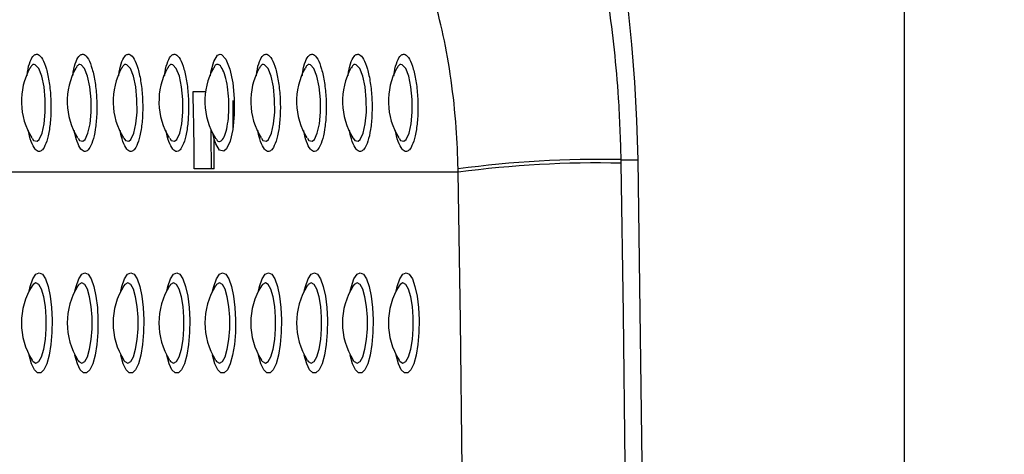
# Model space of a CAD drawing. Units: millimetres. Extents: x 2206 to 16803, y 2911 to 8851.
# Drawn here: x 5894 to 6005, y 4313 to 4362 of the extents above; entities that cross this region are included whole.
import ezdxf

# ---------------------------------------------------------------- set-up
doc = ezdxf.new("R2010")
doc.units = ezdxf.units.MM
doc.layers.add('标注层', color=6, linetype='Continuous')
doc.styles.get("Standard").update_dxf_attribs({"font": 'arial.ttf'})
doc.dimstyles.new('1：80', dxfattribs={"dimtxt": 80, "dimasz": 2.5, "dimexe": 1.25, "dimexo": 0.625, "dimtad": 1, "dimdec": 0, "dimdsep": 46, "dimtxsty": 'Standard', "dimcen": 2.5, "dimadec": 0, "dimazin": 0, "dimtfac": 1, "dimtdec": 0, "dimtmove": 0, "dimatfit": 3, "dimfxl": 1, "dimarcsym": 0})

# ---------------------------------------------------------------- blocks, each defined once
blk = doc.blocks.new('*D34')
at = {"layer": 'Defpoints', "color": 0, "transparency": 16777216}
for p in [(4941.11, 4578.26), (4948.97, 3978.26), (6404.81, 3978.26)]:
    blk.add_point(p, dxfattribs=at)
at = {"layer": '标注层', "color": 0, "lineweight": -2, "transparency": 16777216}
for p, q in [((4941.73, 4578.26), (6406.06, 4578.26)), ((6404.81, 4575.76), (6404.81, 3980.76)), ((4949.6, 3978.26), (6406.06, 3978.26))]:
    blk.add_line(p, q, dxfattribs=at)
at = {"layer": '标注层', "color": 0, "transparency": 16777216}
for points in [[(6404.4, 4575.76), (6405.23, 4575.76), (6404.81, 4578.26)], [(6404.4, 3980.76), (6405.23, 3980.76), (6404.81, 3978.26)]]:
    blk.add_solid(points, dxfattribs=at)
at = {"layer": '标注层', "color": 0, "transparency": 16777216, "insert": (6363.34, 4278.26), "char_height": 80, "attachment_point": 5, "rotation": 90}
blk.add_mtext('600', dxfattribs=at)
blk = doc.blocks.new('*D44')
at = {"layer": 'Defpoints', "color": 0, "transparency": 16777216}
for p in [(5993.55, 4756.57), (3734.39, 4278.26), (5993.55, 4278.26)]:
    blk.add_point(p, dxfattribs=at)
at = {"layer": '标注层', "color": 0, "lineweight": -2, "transparency": 16777216}
for p, q in [((3734.39, 4278.88), (3734.39, 4757.82)), ((5993.55, 4278.88), (5993.55, 4757.82)), ((3736.89, 4756.57), (5991.05, 4756.57))]:
    blk.add_line(p, q, dxfattribs=at)
at = {"layer": '标注层', "color": 0, "transparency": 16777216}
for points in [[(3736.89, 4756.99), (3736.89, 4756.16), (3734.39, 4756.57)], [(5991.05, 4756.99), (5991.05, 4756.16), (5993.55, 4756.57)]]:
    blk.add_solid(points, dxfattribs=at)
at = {"layer": '标注层', "color": 0, "transparency": 16777216, "insert": (4863.97, 4798.04), "char_height": 80, "attachment_point": 5}
blk.add_mtext('2259', dxfattribs=at)

msp = doc.modelspace()

# ---------------------------------------------------------------- linework, layer by layer
at = {"color": 7, "linetype": 'Continuous', "lineweight": 25}
for p, q in [((5894.85, 4357.04), (5894.85, 4357.03)), ((5900.03, 4357.04), (5900.03, 4357.03)), ((5905.2, 4357.04), (5905.2, 4357.03)), ((5910.38, 4357.04), (5910.38, 4357.03)), ((5915.56, 4357.04), (5915.56, 4357.03)), ((5920.73, 4357.04), (5920.73, 4357.03)), ((5925.91, 4357.04), (5925.91, 4357.03)), ((5931.09, 4357.04), (5931.08, 4357.03)), ((5936.26, 4357.04), (5936.26, 4357.03)), ((5913.26, 4354.36), (5914.66, 4354.36)), ((5917.75, 4353.36), (5917.75, 4350.08)), ((5895.07, 4349.1), (5895.07, 4349.1)), ((5900.24, 4349.1), (5900.25, 4349.1)), ((5905.42, 4349.1), (5905.42, 4349.1)), ((5910.6, 4349.1), (5910.6, 4349.1)), ((5915.63, 4348.98), (5915.54, 4349.51)), ((5915.77, 4349.1), (5915.78, 4349.1)), ((5920.95, 4349.1), (5920.95, 4349.1)), ((5926.13, 4349.1), (5926.13, 4349.1)), ((5931.3, 4349.1), (5931.31, 4349.1)), ((5936.48, 4349.1), (5936.48, 4349.1)), ((5961.53, 4346.68), (5963.47, 4346.68)), ((5961.53, 4346.68), (5961.54, 4346.28)), ((5915.65, 4345.66), (5913.4, 4345.66)), ((5943.18, 4345.26), (5943.17, 4345.63)), ((5943.18, 4345.26), (5878.22, 4345.26)), ((5895.09, 4332.44), (5895.08, 4332.43)), ((5900.26, 4332.44), (5900.26, 4332.43)), ((5905.44, 4332.44), (5905.43, 4332.43)), ((5910.62, 4332.44), (5910.61, 4332.43)), ((5915.79, 4332.44), (5915.78, 4332.43)), ((5920.97, 4332.44), (5920.96, 4332.43)), ((5926.15, 4332.44), (5926.14, 4332.43)), ((5931.32, 4332.44), (5931.31, 4332.43)), ((5936.5, 4332.44), (5936.49, 4332.43)), ((5895.08, 4324.09), (5895.08, 4324.09)), ((5900.26, 4324.09), (5900.25, 4324.09)), ((5905.43, 4324.09), (5905.43, 4324.09)), ((5910.61, 4324.09), (5910.61, 4324.09)), ((5915.79, 4324.09), (5915.78, 4324.09)), ((5920.96, 4324.09), (5920.96, 4324.09)), ((5926.14, 4324.09), (5926.14, 4324.09)), ((5931.31, 4324.09), (5931.31, 4324.09)), ((5936.49, 4324.09), (5936.49, 4324.09))]:
    msp.add_line(p, q, dxfattribs=at)
at = {"color": 7, "linetype": 'Continuous', "lineweight": 25, "flags": 128}
for points in [[(5963.47, 4346.68), (5963.34, 4351.08), (5963.11, 4355.43), (5962.78, 4359.68), (5962.35, 4363.8), (5961.84, 4367.75), (5961.23, 4371.52), (5960.54, 4375.06), (5959.77, 4378.35), (5958.93, 4381.37), (5958.02, 4384.09), (5957.06, 4386.48), (5956.04, 4388.54), (5954.98, 4390.24)], [(5963.47, 4209.83), (5963.73, 4226.92), (5963.92, 4244.03), (5964.03, 4261.14), (5964.07, 4278.26), (5964.03, 4295.37), (5963.92, 4312.49), (5963.73, 4329.59), (5963.47, 4346.68)], [(5961.54, 4346.28), (5961.8, 4329.29), (5961.99, 4312.29), (5962.1, 4295.27), (5962.14, 4278.26), (5962.1, 4261.24), (5961.99, 4244.22), (5961.8, 4227.22), (5961.54, 4210.23)], [(5943.18, 4211.25), (5943.44, 4227.98), (5943.62, 4244.73), (5943.73, 4261.49), (5943.77, 4278.26), (5943.73, 4295.02), (5943.62, 4311.78), (5943.44, 4328.53), (5943.18, 4345.26)]]:
    msp.add_lwpolyline(points, dxfattribs=at)
at = {"color": 8, "linetype": 'Continuous', "lineweight": 25, "flags": 128}
for points in [[(5915.23, 4356.12), (5915.28, 4356.55), (5915.59, 4357.75), (5916, 4358.45), (5916.31, 4358.58), (5916.48, 4358.54), (5916.97, 4358), (5917.4, 4356.9), (5917.73, 4355.36), (5917.91, 4353.58), (5917.91, 4351.76), (5917.75, 4350.1), (5917.45, 4348.76), (5917.04, 4347.9), (5916.74, 4347.64), (5916.26, 4347.75), (5915.81, 4348.48), (5915.63, 4348.98), (5915.63, 4348.98)], [(5895.1, 4349.12), (5895.27, 4348.86), (5895.65, 4348.77), (5895.89, 4348.97), (5896.22, 4349.66), (5896.46, 4350.72), (5896.58, 4352.03), (5896.58, 4353.47), (5896.44, 4354.88), (5896.18, 4356.09), (5895.84, 4356.97), (5895.45, 4357.39), (5895.31, 4357.43), (5895.31, 4357.43)], [(5900.28, 4349.12), (5900.44, 4348.86), (5900.83, 4348.77), (5901.07, 4348.97), (5901.39, 4349.66), (5901.63, 4350.72), (5901.76, 4352.03), (5901.76, 4353.47), (5901.62, 4354.88), (5901.36, 4356.09), (5901.01, 4356.97), (5900.62, 4357.39), (5900.48, 4357.43), (5900.48, 4357.43)], [(5905.45, 4349.12), (5905.62, 4348.86), (5906, 4348.77), (5906.24, 4348.97), (5906.57, 4349.66), (5906.81, 4350.72), (5906.94, 4352.03), (5906.93, 4353.47), (5906.79, 4354.88), (5906.54, 4356.09), (5906.19, 4356.97), (5905.8, 4357.39), (5905.66, 4357.43), (5905.66, 4357.43)], [(5910.63, 4349.12), (5910.8, 4348.86), (5911.18, 4348.77), (5911.42, 4348.97), (5911.75, 4349.66), (5911.99, 4350.72), (5912.11, 4352.03), (5912.11, 4353.47), (5911.97, 4354.88), (5911.71, 4356.09), (5911.36, 4356.97), (5910.97, 4357.39), (5910.84, 4357.43), (5910.84, 4357.43)], [(5920.98, 4349.12), (5921.15, 4348.86), (5921.53, 4348.77), (5921.77, 4348.97), (5922.1, 4349.66), (5922.34, 4350.72), (5922.47, 4352.03), (5922.46, 4353.47), (5922.32, 4354.88), (5922.06, 4356.09), (5921.72, 4356.97), (5921.33, 4357.39), (5921.19, 4357.43), (5921.19, 4357.43)], [(5926.16, 4349.12), (5926.33, 4348.86), (5926.71, 4348.77), (5926.95, 4348.97), (5927.28, 4349.66), (5927.52, 4350.72), (5927.64, 4352.03), (5927.64, 4353.47), (5927.5, 4354.88), (5927.24, 4356.09), (5926.89, 4356.97), (5926.5, 4357.39), (5926.37, 4357.43), (5926.37, 4357.43)], [(5931.33, 4349.12), (5931.5, 4348.86), (5931.89, 4348.77), (5932.12, 4348.97), (5932.45, 4349.66), (5932.69, 4350.72), (5932.82, 4352.03), (5932.81, 4353.47), (5932.68, 4354.88), (5932.42, 4356.09), (5932.07, 4356.97), (5931.68, 4357.39), (5931.54, 4357.43), (5931.54, 4357.43)], [(5936.51, 4349.12), (5936.68, 4348.86), (5937.06, 4348.77), (5937.3, 4348.97), (5937.63, 4349.66), (5937.87, 4350.72), (5938, 4352.03), (5937.99, 4353.47), (5937.85, 4354.88), (5937.59, 4356.09), (5937.25, 4356.97), (5936.86, 4357.39), (5936.72, 4357.43), (5936.72, 4357.43)], [(5895.89, 4333.93), (5896.25, 4333.75), (5896.59, 4333.23), (5896.89, 4332.39), (5897.13, 4331.3), (5897.28, 4330.01), (5897.35, 4328.61), (5897.33, 4327.19), (5897.22, 4325.84), (5897.02, 4324.64), (5896.75, 4323.66), (5896.43, 4322.98), (5896.07, 4322.63), (5895.7, 4322.63), (5895.35, 4322.98), (5895.02, 4323.66), (5894.76, 4324.64), (5894.75, 4324.67)], [(5894.75, 4331.84), (5894.88, 4332.39), (5895.18, 4333.23), (5895.52, 4333.75), (5895.89, 4333.93)], [(5901.06, 4333.93), (5901.43, 4333.75), (5901.77, 4333.23), (5902.07, 4332.39), (5902.3, 4331.3), (5902.46, 4330.01), (5902.53, 4328.61), (5902.51, 4327.19), (5902.39, 4325.84), (5902.2, 4324.64), (5901.93, 4323.66), (5901.6, 4322.98), (5901.25, 4322.63), (5900.88, 4322.63), (5900.52, 4322.98), (5900.2, 4323.66), (5899.93, 4324.64), (5899.93, 4324.67)], [(5899.93, 4331.84), (5900.06, 4332.39), (5900.36, 4333.23), (5900.7, 4333.75), (5901.06, 4333.93)], [(5906.24, 4333.93), (5906.61, 4333.75), (5906.95, 4333.23), (5907.25, 4332.39), (5907.48, 4331.3), (5907.64, 4330.01), (5907.71, 4328.61), (5907.68, 4327.19), (5907.57, 4325.84), (5907.37, 4324.64), (5907.1, 4323.66), (5906.78, 4322.98), (5906.42, 4322.63), (5906.06, 4322.63), (5905.7, 4322.98), (5905.38, 4323.66), (5905.11, 4324.64), (5905.1, 4324.67)], [(5905.1, 4331.84), (5905.23, 4332.39), (5905.53, 4333.23), (5905.87, 4333.75), (5906.24, 4333.93)], [(5911.42, 4333.93), (5911.78, 4333.75), (5912.12, 4333.23), (5912.42, 4332.39), (5912.66, 4331.3), (5912.81, 4330.01), (5912.88, 4328.61), (5912.86, 4327.19), (5912.75, 4325.84), (5912.55, 4324.64), (5912.28, 4323.66), (5911.96, 4322.98), (5911.6, 4322.63), (5911.23, 4322.63), (5910.88, 4322.98), (5910.55, 4323.66), (5910.28, 4324.64), (5910.28, 4324.67)], [(5910.28, 4331.84), (5910.41, 4332.39), (5910.71, 4333.23), (5911.05, 4333.75), (5911.42, 4333.93)], [(5916.59, 4333.93), (5916.96, 4333.75), (5917.3, 4333.23), (5917.6, 4332.39), (5917.83, 4331.3), (5917.99, 4330.01), (5918.06, 4328.61), (5918.04, 4327.19), (5917.92, 4325.84), (5917.72, 4324.64), (5917.46, 4323.66), (5917.13, 4322.98), (5916.78, 4322.63), (5916.41, 4322.63), (5916.05, 4322.98), (5915.73, 4323.66), (5915.46, 4324.64), (5915.45, 4324.67)], [(5915.45, 4331.84), (5915.59, 4332.39), (5915.89, 4333.23), (5916.23, 4333.75), (5916.59, 4333.93)], [(5921.77, 4333.93), (5922.13, 4333.75), (5922.48, 4333.23), (5922.77, 4332.39), (5923.01, 4331.3), (5923.17, 4330.01), (5923.23, 4328.61), (5923.21, 4327.19), (5923.1, 4325.84), (5922.9, 4324.64), (5922.63, 4323.66), (5922.31, 4322.98), (5921.95, 4322.63), (5921.58, 4322.63), (5921.23, 4322.98), (5920.91, 4323.66), (5920.64, 4324.64), (5920.63, 4324.67)], [(5920.63, 4331.84), (5920.76, 4332.39), (5921.06, 4333.23), (5921.4, 4333.75), (5921.77, 4333.93)], [(5926.95, 4333.93), (5927.31, 4333.75), (5927.65, 4333.23), (5927.95, 4332.39), (5928.19, 4331.3), (5928.34, 4330.01), (5928.41, 4328.61), (5928.39, 4327.19), (5928.27, 4325.84), (5928.08, 4324.64), (5927.81, 4323.66), (5927.49, 4322.98), (5927.13, 4322.63), (5926.76, 4322.63), (5926.4, 4322.98), (5926.08, 4323.66), (5925.81, 4324.64), (5925.81, 4324.67)], [(5925.81, 4331.84), (5925.94, 4332.39), (5926.24, 4333.23), (5926.58, 4333.75), (5926.95, 4333.93)], [(5932.12, 4333.93), (5932.49, 4333.75), (5932.83, 4333.23), (5933.13, 4332.39), (5933.36, 4331.3), (5933.52, 4330.01), (5933.59, 4328.61), (5933.56, 4327.19), (5933.45, 4325.84), (5933.25, 4324.64), (5932.98, 4323.66), (5932.66, 4322.98), (5932.31, 4322.63), (5931.94, 4322.63), (5931.58, 4322.98), (5931.26, 4323.66), (5930.99, 4324.64), (5930.98, 4324.67)], [(5930.98, 4331.84), (5931.12, 4332.39), (5931.41, 4333.23), (5931.76, 4333.75), (5932.12, 4333.93)], [(5937.3, 4333.93), (5937.66, 4333.75), (5938.01, 4333.23), (5938.3, 4332.39), (5938.54, 4331.3), (5938.69, 4330.01), (5938.76, 4328.61), (5938.74, 4327.19), (5938.63, 4325.84), (5938.43, 4324.64), (5938.16, 4323.66), (5937.84, 4322.98), (5937.48, 4322.63), (5937.11, 4322.63), (5936.76, 4322.98), (5936.43, 4323.66), (5936.17, 4324.64), (5936.16, 4324.67)], [(5936.16, 4331.84), (5936.29, 4332.39), (5936.59, 4333.23), (5936.93, 4333.75), (5937.3, 4333.93)], [(5895.53, 4323.73), (5895.86, 4323.92), (5896.17, 4324.45), (5896.42, 4325.29), (5896.6, 4326.38), (5896.69, 4327.61), (5896.69, 4328.9), (5896.6, 4330.13), (5896.42, 4331.22), (5896.17, 4332.06), (5895.86, 4332.59), (5895.53, 4332.78), (5895.2, 4332.59), (5895.1, 4332.46)], [(5900.71, 4323.73), (5901.04, 4323.92), (5901.34, 4324.45), (5901.59, 4325.29), (5901.77, 4326.38), (5901.87, 4327.61), (5901.87, 4328.9), (5901.77, 4330.13), (5901.59, 4331.22), (5901.34, 4332.06), (5901.04, 4332.59), (5900.71, 4332.78), (5900.38, 4332.59), (5900.28, 4332.46)], [(5905.89, 4323.73), (5906.22, 4323.92), (5906.52, 4324.45), (5906.77, 4325.29), (5906.95, 4326.38), (5907.05, 4327.61), (5907.05, 4328.9), (5906.95, 4330.13), (5906.77, 4331.22), (5906.52, 4332.06), (5906.22, 4332.59), (5905.89, 4332.78), (5905.56, 4332.59), (5905.46, 4332.46)], [(5911.06, 4323.73), (5911.39, 4323.92), (5911.7, 4324.45), (5911.95, 4325.29), (5912.13, 4326.38), (5912.22, 4327.61), (5912.22, 4328.9), (5912.13, 4330.13), (5911.95, 4331.22), (5911.7, 4332.06), (5911.39, 4332.59), (5911.06, 4332.78), (5910.73, 4332.59), (5910.63, 4332.46)], [(5916.24, 4323.73), (5916.57, 4323.92), (5916.87, 4324.45), (5917.12, 4325.29), (5917.3, 4326.38), (5917.4, 4327.61), (5917.4, 4328.9), (5917.3, 4330.13), (5917.12, 4331.22), (5916.87, 4332.06), (5916.57, 4332.59), (5916.24, 4332.78), (5915.91, 4332.59), (5915.81, 4332.46)], [(5921.42, 4323.73), (5921.75, 4323.92), (5922.05, 4324.45), (5922.3, 4325.29), (5922.48, 4326.38), (5922.57, 4327.61), (5922.57, 4328.9), (5922.48, 4330.13), (5922.3, 4331.22), (5922.05, 4332.06), (5921.75, 4332.59), (5921.42, 4332.78), (5921.09, 4332.59), (5920.98, 4332.46)], [(5926.59, 4323.73), (5926.92, 4323.92), (5927.22, 4324.45), (5927.48, 4325.29), (5927.66, 4326.38), (5927.75, 4327.61), (5927.75, 4328.9), (5927.66, 4330.13), (5927.48, 4331.22), (5927.22, 4332.06), (5926.92, 4332.59), (5926.59, 4332.78), (5926.26, 4332.59), (5926.16, 4332.46)], [(5931.77, 4323.73), (5932.1, 4323.92), (5932.4, 4324.45), (5932.65, 4325.29), (5932.83, 4326.38), (5932.93, 4327.61), (5932.93, 4328.9), (5932.83, 4330.13), (5932.65, 4331.22), (5932.4, 4332.06), (5932.1, 4332.59), (5931.77, 4332.78), (5931.44, 4332.59), (5931.34, 4332.46)], [(5936.94, 4323.73), (5937.27, 4323.92), (5937.58, 4324.45), (5937.83, 4325.29), (5938.01, 4326.38), (5938.1, 4327.61), (5938.1, 4328.9), (5938.01, 4330.13), (5937.83, 4331.22), (5937.58, 4332.06), (5937.27, 4332.59), (5936.94, 4332.78), (5936.62, 4332.59), (5936.51, 4332.46)], [(5895.11, 4324.04), (5895.2, 4323.92), (5895.53, 4323.73)], [(5900.28, 4324.04), (5900.38, 4323.92), (5900.71, 4323.73)], [(5905.46, 4324.04), (5905.56, 4323.92), (5905.89, 4323.73)], [(5910.64, 4324.04), (5910.73, 4323.92), (5911.06, 4323.73)], [(5915.81, 4324.04), (5915.91, 4323.92), (5916.24, 4323.73)], [(5920.99, 4324.04), (5921.09, 4323.92), (5921.42, 4323.73)], [(5926.17, 4324.04), (5926.26, 4323.92), (5926.59, 4323.73)], [(5931.34, 4324.04), (5931.44, 4323.92), (5931.77, 4323.73)], [(5936.52, 4324.04), (5936.62, 4323.92), (5936.94, 4323.73)]]:
    msp.add_lwpolyline(points, dxfattribs=at)
at = {"color": 7, "linetype": 'Continuous', "lineweight": 25}
for centre, radius, start, end in [((5901.73, 4353.26), 7.84, 151.4155, 211.6515), ((5906.9, 4353.26), 7.84, 151.4155, 211.6515), ((5912.08, 4353.26), 7.84, 151.4155, 211.6515), ((5917.25, 4353.26), 7.84, 151.4155, 211.6515), ((5922.43, 4353.26), 7.84, 151.4155, 211.6515), ((5927.61, 4353.26), 7.84, 151.4155, 211.6515), ((5932.78, 4353.26), 7.84, 151.4155, 211.6515), ((5937.96, 4353.26), 7.84, 151.4155, 211.6515), ((5943.14, 4353.26), 7.84, 151.4155, 211.6515), ((5603.12, 4345.27), 310.27, 0.0719, 1.6787), ((5599.79, 4345.24), 315.54, 0.0763, 0.866), ((5604.64, 4345.26), 311.01, 0.0722, 0.6843), ((5958.94, 4230.4), 116.31, 88.722, 97.7915), ((5958.8, 4229.9), 116.41, 88.6501, 97.7112), ((5901.73, 4328.26), 7.84, 147.7773, 212.2227), ((5906.9, 4328.26), 7.84, 147.7773, 212.2227), ((5912.08, 4328.26), 7.84, 147.7773, 212.2227), ((5917.25, 4328.26), 7.84, 147.7773, 212.2227), ((5922.43, 4328.26), 7.84, 147.7773, 212.2227), ((5927.61, 4328.26), 7.84, 147.7773, 212.2227), ((5932.78, 4328.26), 7.84, 147.7773, 212.2227), ((5937.96, 4328.26), 7.84, 147.7773, 212.2227), ((5943.14, 4328.26), 7.84, 147.7773, 212.2227)]:
    msp.add_arc(centre, radius, start, end, dxfattribs=at)
for points, knots in [([(5951.58, 4390.24), (5952.08, 4389.54), (5953.07, 4388.14), (5954.51, 4385.32), (5955.88, 4382.01), (5957.15, 4378.19), (5958.29, 4373.94), (5959.3, 4369.31), (5960.14, 4364.33), (5960.8, 4359.09), (5961.32, 4353.2), (5961.46, 4349), (5961.53, 4346.68)], [0, 0, 0, 0, 0.097462, 0.195236, 0.2927, 0.390142, 0.487895, 0.585337, 0.682905, 0.780785, 0.878352, 1, 1, 1, 1]), ([(5943.17, 4345.63), (5943.12, 4347.18), (5942.99, 4350.62), (5942.42, 4355.73), (5941.53, 4360.79), (5940.36, 4365.34), (5938.97, 4369.27), (5937.44, 4372.5), (5936.37, 4373.95), (5935.84, 4374.67)], [0, 0, 0, 0, 0.119444, 0.264114, 0.408814, 0.555443, 0.702109, 0.851043, 1, 1, 1, 1])]:
    msp.add_open_spline(points, degree=3, knots=knots, dxfattribs=at)
at = {"color": 8, "linetype": 'Continuous', "lineweight": 25}
for points, knots in [([(5894.52, 4356.12), (5894.54, 4356.26), (5894.61, 4356.95), (5894.87, 4357.82), (5895.24, 4358.49), (5895.5, 4358.55), (5895.6, 4358.58)], [0, 0, 0, 0, 0.092426, 0.431916, 0.775115, 1, 1, 1, 1]), ([(5895.6, 4358.58), (5895.66, 4358.57), (5895.88, 4358.54), (5896.27, 4358.1), (5896.72, 4356.98), (5897.05, 4355.41), (5897.23, 4353.6), (5897.23, 4351.74), (5897.07, 4350.04), (5896.76, 4348.68), (5896.39, 4347.9), (5895.98, 4347.55), (5895.54, 4347.64), (5895.09, 4348.41), (5894.79, 4349.26), (5894.7, 4349.9), (5894.69, 4349.98)], [0, 0, 0, 0, 0.0294768, 0.1130179, 0.1964653, 0.2792317, 0.3610348, 0.4420304, 0.5227288, 0.6037508, 0.6855752, 0.7383081, 0.8211653, 0.9041163, 0.9874005, 1, 1, 1, 1]), ([(5899.7, 4356.12), (5899.71, 4356.26), (5899.79, 4356.95), (5900.05, 4357.82), (5900.41, 4358.49), (5900.67, 4358.55), (5900.78, 4358.58)], [0, 0, 0, 0, 0.092428, 0.431917, 0.775115, 1, 1, 1, 1]), ([(5900.78, 4358.58), (5900.84, 4358.57), (5901.06, 4358.54), (5901.45, 4358.1), (5901.89, 4356.98), (5902.23, 4355.41), (5902.4, 4353.6), (5902.41, 4351.74), (5902.25, 4350.04), (5901.94, 4348.68), (5901.57, 4347.9), (5901.16, 4347.55), (5900.72, 4347.64), (5900.27, 4348.41), (5899.97, 4349.26), (5899.87, 4349.9), (5899.86, 4349.98)], [0, 0, 0, 0, 0.029477, 0.113017, 0.196464, 0.279231, 0.361034, 0.44203, 0.522728, 0.60375, 0.685576, 0.738307, 0.821165, 0.904117, 0.987401, 1, 1, 1, 1]), ([(5904.87, 4356.12), (5904.89, 4356.26), (5904.96, 4356.95), (5905.23, 4357.82), (5905.59, 4358.49), (5905.85, 4358.55), (5905.95, 4358.58)], [0, 0, 0, 0, 0.092425, 0.431917, 0.77511, 1, 1, 1, 1]), ([(5905.95, 4358.58), (5906.01, 4358.57), (5906.23, 4358.54), (5906.63, 4358.1), (5907.07, 4356.98), (5907.4, 4355.41), (5907.58, 4353.6), (5907.59, 4351.74), (5907.42, 4350.04), (5907.11, 4348.68), (5906.74, 4347.9), (5906.33, 4347.55), (5905.9, 4347.64), (5905.45, 4348.41), (5905.15, 4349.26), (5905.05, 4349.9), (5905.04, 4349.98)], [0, 0, 0, 0, 0.029477, 0.113017, 0.196464, 0.279231, 0.361034, 0.442029, 0.522728, 0.603749, 0.685575, 0.738306, 0.821168, 0.904116, 0.987401, 1, 1, 1, 1]), ([(5910.05, 4356.12), (5910.07, 4356.26), (5910.14, 4356.95), (5910.4, 4357.82), (5910.76, 4358.49), (5911.03, 4358.55), (5911.13, 4358.58)], [0, 0, 0, 0, 0.0924306, 0.4319186, 0.7751158, 1, 1, 1, 1]), ([(5911.13, 4358.58), (5911.19, 4358.57), (5911.41, 4358.54), (5911.8, 4358.1), (5912.25, 4356.98), (5912.58, 4355.41), (5912.76, 4353.6), (5912.76, 4351.74), (5912.6, 4350.04), (5912.29, 4348.68), (5911.92, 4347.9), (5911.51, 4347.55), (5911.07, 4347.64), (5910.62, 4348.41), (5910.32, 4349.26), (5910.23, 4349.9), (5910.22, 4349.98)], [0, 0, 0, 0, 0.029477, 0.113018, 0.196464, 0.279231, 0.361035, 0.44203, 0.522729, 0.603751, 0.685575, 0.738308, 0.821168, 0.904116, 0.987401, 1, 1, 1, 1]), ([(5920.4, 4356.12), (5920.42, 4356.26), (5920.49, 4356.95), (5920.75, 4357.82), (5921.12, 4358.49), (5921.38, 4358.55), (5921.48, 4358.58)], [0, 0, 0, 0, 0.092424, 0.431918, 0.775112, 1, 1, 1, 1]), ([(5921.48, 4358.58), (5921.54, 4358.57), (5921.76, 4358.54), (5922.15, 4358.1), (5922.6, 4356.98), (5922.93, 4355.41), (5923.11, 4353.6), (5923.12, 4351.74), (5922.95, 4350.04), (5922.64, 4348.68), (5922.27, 4347.9), (5921.86, 4347.55), (5921.43, 4347.64), (5920.98, 4348.41), (5920.68, 4349.26), (5920.58, 4349.9), (5920.57, 4349.98)], [0, 0, 0, 0, 0.029475, 0.113017, 0.196464, 0.279231, 0.361034, 0.44203, 0.522727, 0.60375, 0.685574, 0.738308, 0.821167, 0.904115, 0.987402, 1, 1, 1, 1]), ([(5925.58, 4356.12), (5925.6, 4356.26), (5925.67, 4356.95), (5925.93, 4357.82), (5926.29, 4358.49), (5926.56, 4358.55), (5926.66, 4358.58)], [0, 0, 0, 0, 0.092428, 0.431926, 0.775125, 1, 1, 1, 1]), ([(5926.66, 4358.58), (5926.72, 4358.57), (5926.94, 4358.54), (5927.33, 4358.1), (5927.77, 4356.98), (5928.11, 4355.41), (5928.29, 4353.6), (5928.29, 4351.74), (5928.13, 4350.04), (5927.82, 4348.68), (5927.45, 4347.9), (5927.04, 4347.55), (5926.6, 4347.64), (5926.15, 4348.41), (5925.85, 4349.26), (5925.76, 4349.9), (5925.74, 4349.98)], [0, 0, 0, 0, 0.029479, 0.113019, 0.196466, 0.279232, 0.361036, 0.442031, 0.522729, 0.603752, 0.685575, 0.73831, 0.821167, 0.904117, 0.987402, 1, 1, 1, 1]), ([(5930.76, 4356.12), (5930.77, 4356.26), (5930.84, 4356.95), (5931.11, 4357.82), (5931.47, 4358.49), (5931.73, 4358.55), (5931.84, 4358.58)], [0, 0, 0, 0, 0.092426, 0.431927, 0.77512, 1, 1, 1, 1]), ([(5931.84, 4358.58), (5931.89, 4358.57), (5932.11, 4358.54), (5932.51, 4358.1), (5932.95, 4356.98), (5933.28, 4355.41), (5933.46, 4353.6), (5933.47, 4351.74), (5933.31, 4350.04), (5933, 4348.68), (5932.63, 4347.9), (5932.21, 4347.55), (5931.78, 4347.64), (5931.33, 4348.41), (5931.03, 4349.26), (5930.93, 4349.9), (5930.92, 4349.98)], [0, 0, 0, 0, 0.029479, 0.113019, 0.196464, 0.279231, 0.361035, 0.442031, 0.522728, 0.603751, 0.685574, 0.738308, 0.821167, 0.904116, 0.987402, 1, 1, 1, 1]), ([(5935.93, 4356.12), (5935.95, 4356.26), (5936.02, 4356.95), (5936.28, 4357.82), (5936.65, 4358.49), (5936.91, 4358.55), (5937.01, 4358.58)], [0, 0, 0, 0, 0.092426, 0.431925, 0.775125, 1, 1, 1, 1]), ([(5937.01, 4358.58), (5937.07, 4358.57), (5937.29, 4358.54), (5937.68, 4358.1), (5938.13, 4356.98), (5938.46, 4355.41), (5938.64, 4353.6), (5938.65, 4351.74), (5938.48, 4350.04), (5938.17, 4348.68), (5937.8, 4347.9), (5937.39, 4347.55), (5936.96, 4347.64), (5936.5, 4348.41), (5936.21, 4349.26), (5936.11, 4349.9), (5936.1, 4349.98)], [0, 0, 0, 0, 0.029479, 0.11302, 0.196466, 0.279232, 0.361036, 0.442031, 0.522729, 0.603752, 0.685575, 0.738309, 0.821167, 0.904116, 0.987402, 1, 1, 1, 1]), ([(5895.31, 4357.43), (5895.22, 4357.41), (5895.07, 4357.39), (5894.94, 4357.13), (5894.88, 4357.02)], [0, 0, 0, 0, 0.541569, 1, 1, 1, 1]), ([(5900.48, 4357.43), (5900.4, 4357.41), (5900.25, 4357.39), (5900.12, 4357.13), (5900.06, 4357.02)], [0, 0, 0, 0, 0.541569, 1, 1, 1, 1]), ([(5905.66, 4357.43), (5905.58, 4357.41), (5905.42, 4357.39), (5905.29, 4357.13), (5905.23, 4357.02)], [0, 0, 0, 0, 0.541569, 1, 1, 1, 1]), ([(5910.84, 4357.43), (5910.75, 4357.41), (5910.6, 4357.39), (5910.47, 4357.13), (5910.41, 4357.02)], [0, 0, 0, 0, 0.541585, 1, 1, 1, 1]), ([(5915.8, 4349.12), (5915.86, 4349.03), (5916.03, 4348.71), (5916.31, 4348.71), (5916.64, 4348.97), (5916.94, 4349.59), (5917.18, 4350.67), (5917.31, 4352.01), (5917.31, 4353.48), (5917.17, 4354.92), (5916.9, 4356.16), (5916.55, 4357.05), (5916.23, 4357.39), (5915.98, 4357.44), (5915.77, 4357.39), (5915.65, 4357.13), (5915.59, 4357.02)], [0, 0, 0, 0, 0.04036, 0.126977, 0.182086, 0.2675, 0.351896, 0.435784, 0.519895, 0.604878, 0.691008, 0.778038, 0.865324, 0.89614, 0.95239, 1, 1, 1, 1]), ([(5921.19, 4357.43), (5921.11, 4357.41), (5920.95, 4357.39), (5920.82, 4357.13), (5920.76, 4357.02)], [0, 0, 0, 0, 0.5416, 1, 1, 1, 1]), ([(5926.37, 4357.43), (5926.28, 4357.41), (5926.13, 4357.39), (5926, 4357.13), (5925.94, 4357.02)], [0, 0, 0, 0, 0.541616, 1, 1, 1, 1]), ([(5931.54, 4357.43), (5931.46, 4357.41), (5931.3, 4357.39), (5931.17, 4357.13), (5931.12, 4357.02)], [0, 0, 0, 0, 0.5416, 1, 1, 1, 1]), ([(5936.72, 4357.43), (5936.64, 4357.41), (5936.48, 4357.39), (5936.35, 4357.13), (5936.29, 4357.02)], [0, 0, 0, 0, 0.5416, 1, 1, 1, 1])]:
    msp.add_open_spline(points, degree=3, knots=knots, dxfattribs=at)

# ---------------------------------------------------------------- dimensions: what is measured, and where the dimension line sits
at = {"layer": '标注层'}
dim = msp.add_linear_dim(base=(5993.55, 4756.57), p1=(3734.39, 4278.26), p2=(5993.55, 4278.26), dimstyle='1：80', dxfattribs=at)
dim.commit()
dim.dimension.update_dxf_attribs({"geometry": '*D44', "text_midpoint": (4863.97, 4798.04)})
dim = msp.add_linear_dim(base=(6404.81, 3978.26), p1=(4941.11, 4578.26), p2=(4948.97, 3978.26), angle=90, dimstyle='1：80', dxfattribs=at)
dim.commit()
dim.dimension.update_dxf_attribs({"geometry": '*D34', "text_midpoint": (6363.34, 4278.26)})

doc.saveas('drawing.dxf')
